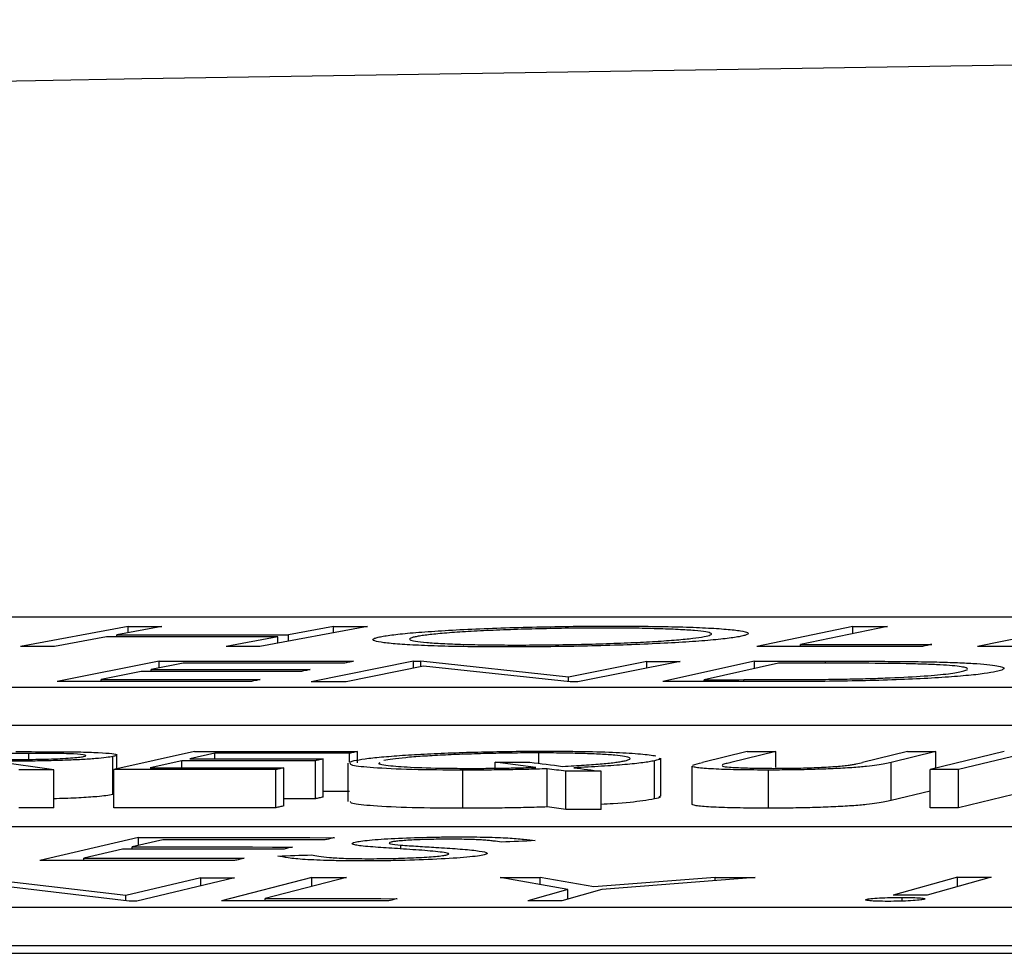
# Model space of a CAD drawing. Units: inches. Extents: x -8351 to 90785, y -16388 to 6019.
# Drawn here: x 57668 to 57669, y -934 to -934 of the extents above; entities that cross this region are included whole.
import ezdxf

# ---------------------------------------------------------------- set-up
doc = ezdxf.new("R2010")
doc.units = ezdxf.units.IN
doc.header["$MEASUREMENT"] = 0

# ---------------------------------------------------------------- blocks, each defined once
blk = doc.blocks.new('lidd')
at = {"linetype": 'Continuous', "lineweight": 25}
for p, q in [((-0.90341, 1.94835), (-6.28739, 1.94835)), ((-3.66376, 1.94343), (-3.72025, 1.93302)), ((-3.64592, 1.94343), (-3.66964, 1.93908)), ((-3.66376, 1.94016), (-3.66376, 1.94343)), ((-3.53794, 1.94339), (-3.59443, 1.93298)), ((-3.55577, 1.9434), (-3.57949, 1.93906)), ((-3.55577, 1.94012), (-3.55577, 1.9434)), ((-3.28283, 1.94345), (-3.33328, 1.93302)), ((-3.26476, 1.94345), (-3.31034, 1.93404)), ((-3.28283, 1.93974), (-3.28283, 1.94345)), ((-3.16584, 1.94346), (-3.21739, 1.933)), ((-3.67516, 1.93806), (-3.70241, 1.93302)), ((-3.66964, 1.93806), (-3.66964, 1.93908)), ((-3.58501, 1.93804), (-3.61226, 1.93299)), ((-3.58501, 1.93473), (-3.58501, 1.93804)), ((-3.57949, 1.93575), (-3.57949, 1.93906)), ((-3.31034, 1.93302), (-3.31034, 1.93404)), ((-3.64737, 1.92515), (-3.70101, 1.91447)), ((-3.64737, 1.92163), (-3.64737, 1.92515)), ((-3.51383, 1.92516), (-3.56757, 1.91446)), ((-3.51383, 1.92516), (-3.50995, 1.92516)), ((-3.51383, 1.9215), (-3.51383, 1.92516)), ((-3.43237, 1.91691), (-3.50995, 1.92516)), ((-3.50995, 1.92227), (-3.50995, 1.92516)), ((-3.39123, 1.92509), (-3.43237, 1.91691)), ((-3.37366, 1.92508), (-3.42739, 1.91437)), ((-3.39123, 1.92159), (-3.39123, 1.92509)), ((-3.33452, 1.92518), (-3.38283, 1.91447)), ((-3.33452, 1.92138), (-3.33452, 1.92518)), ((-3.29718, 1.92415), (-3.29718, 1.9252)), ((-3.65686, 1.91974), (-3.67789, 1.91554)), ((-3.63484, 1.92411), (-3.6516, 1.92078)), ((-3.6516, 1.91974), (-3.6516, 1.92078)), ((-3.5085, 1.92256), (-3.54912, 1.91445)), ((-3.43139, 1.91437), (-3.5085, 1.92256)), ((-3.32196, 1.92416), (-3.361, 1.9155)), ((-3.67789, 1.91448), (-3.67789, 1.91554)), ((-3.43237, 1.91448), (-3.43237, 1.91691)), ((-3.42739, 1.91437), (-3.43139, 1.91437)), ((-3.361, 1.91449), (-3.361, 1.9155)), ((-3.34016, 1.9145), (-3.34016, 1.91552)), ((-6.62702, 1.91156), (-0.95441, 1.91156)), ((-6.62702, 1.89153), (-0.95441, 1.89153)), ((-3.71584, 1.87363), (-3.71584, 1.87677)), ((-3.67168, 1.85511), (-3.67168, 1.87514)), ((-3.62891, 1.87776), (-3.67126, 1.86827)), ((-3.66963, 1.86864), (-3.66963, 1.87594)), ((-3.63551, 1.87295), (-3.65214, 1.86921)), ((-3.63551, 1.86922), (-3.63551, 1.87295)), ((-3.61811, 1.87684), (-3.63135, 1.87388)), ((-3.61811, 1.87388), (-3.61811, 1.87684)), ((-3.56534, 1.85291), (-3.56534, 1.87294)), ((-3.56118, 1.85384), (-3.56118, 1.87387)), ((-3.54731, 1.87224), (-3.54731, 1.87683)), ((-3.54731, 1.87224), (-3.54491, 1.87298)), ((-3.54315, 1.8718), (-3.54315, 1.87776)), ((-3.44788, 1.87155), (-3.44788, 1.87703)), ((-3.38374, 1.85431), (-3.38374, 1.87434)), ((-3.3384, 1.87771), (-3.3619, 1.87202)), ((-3.32344, 1.87771), (-3.34694, 1.87203)), ((-3.32344, 1.8694), (-3.32344, 1.87771)), ((-3.25426, 1.8777), (-3.27777, 1.87202)), ((-3.2393, 1.8777), (-3.26281, 1.87201)), ((-3.2033, 1.8777), (-3.24227, 1.86826)), ((-3.2393, 1.86898), (-3.2393, 1.8777)), ((-3.18837, 1.87769), (-3.22734, 1.86825)), ((-3.70279, 1.86819), (-3.73503, 1.87265)), ((-3.70279, 1.84815), (-3.70279, 1.86819)), ((-3.67126, 1.84823), (-3.67126, 1.86827)), ((-3.58612, 1.84823), (-3.58612, 1.86827)), ((-3.58196, 1.84917), (-3.58196, 1.86921)), ((-3.5482, 1.87161), (-3.5482, 1.85157)), ((-3.48791, 1.84795), (-3.48791, 1.86798)), ((-3.44941, 1.86944), (-3.47079, 1.87215)), ((-3.47079, 1.86899), (-3.47079, 1.87215)), ((-3.44344, 1.84863), (-3.44344, 1.86867)), ((-3.38716, 1.85287), (-3.38716, 1.87291)), ((-3.36742, 1.87015), (-3.36742, 1.85011)), ((-3.36738, 1.87003), (-3.36727, 1.87015)), ((-3.36738, 1.84999), (-3.36738, 1.87003)), ((-3.32725, 1.84799), (-3.32725, 1.86803)), ((-3.26281, 1.85197), (-3.26281, 1.87201)), ((-3.24227, 1.84822), (-3.24227, 1.86826)), ((-3.22734, 1.84821), (-3.22734, 1.86825)), ((-3.43364, 1.84739), (-3.43364, 1.86742)), ((-3.41523, 1.84737), (-3.41523, 1.8674)), ((-3.24227, 1.85694), (-3.26281, 1.85197)), ((-3.19269, 1.85661), (-3.22734, 1.84821)), ((-2.13905, 1.83827), (-7.56615, 1.83827)), ((-3.65821, 1.83263), (-3.71004, 1.82059)), ((-3.65821, 1.82847), (-3.65821, 1.83263)), ((-3.66666, 1.82651), (-3.68699, 1.82177)), ((-3.64539, 1.83144), (-3.66159, 1.82769)), ((-3.66159, 1.8265), (-3.66159, 1.82769)), ((-3.52041, 1.82662), (-3.52041, 1.82862)), ((-3.68699, 1.82057), (-3.68699, 1.82177)), ((-3.66484, 1.80206), (-3.74506, 1.8116)), ((-3.62556, 1.81147), (-3.66484, 1.80206)), ((-3.60787, 1.81145), (-3.6592, 1.79913)), ((-3.62556, 1.80722), (-3.62556, 1.81147)), ((-3.56711, 1.81162), (-3.61457, 1.7993)), ((-3.54889, 1.81161), (-3.59177, 1.80049)), ((-3.56711, 1.8069), (-3.56711, 1.81162)), ((-3.43264, 1.80524), (-3.46828, 1.81162)), ((-3.41904, 1.8066), (-3.44728, 1.81164)), ((-3.44728, 1.80787), (-3.44728, 1.81164)), ((-3.35518, 1.81166), (-3.41904, 1.8066)), ((-3.33418, 1.81166), (-3.41472, 1.80525)), ((-3.35518, 1.81), (-3.35518, 1.81166)), ((-3.22799, 1.81184), (-3.26172, 1.80237)), ((-3.21018, 1.81183), (-3.24391, 1.80236)), ((-3.22799, 1.80684), (-3.22799, 1.81184)), ((-3.66322, 1.79914), (-3.74297, 1.8086)), ((-3.66484, 1.79933), (-3.66484, 1.80206)), ((-3.59177, 1.79929), (-3.59177, 1.80049)), ((-3.43264, 1.80524), (-3.4537, 1.79934)), ((-3.41472, 1.80525), (-3.43578, 1.79934)), ((-3.43264, 1.80022), (-3.43264, 1.80524)), ((-3.25705, 1.79917), (-3.25705, 1.80113)), ((-7.92017, 1.79598), (-2.24073, 1.79598)), ((-3.6592, 1.79913), (-3.66322, 1.79914)), ((-7.92017, 1.77594), (-2.24073, 1.77594)), ((-14.64454, 1.77177), (-1.63772, 1.77177))]:
    blk.add_line(p, q, dxfattribs=at)
at = {"linetype": 'Continuous', "lineweight": 25, "flags": 128}
for points in [[(-3.66376, 1.94343), (-3.66153, 1.94343), (-3.6593, 1.94343), (-3.65707, 1.94343), (-3.65484, 1.94343), (-3.65261, 1.94343), (-3.65038, 1.94343), (-3.64815, 1.94343), (-3.64592, 1.94343)], [(-3.55577, 1.9434), (-3.55354, 1.9434), (-3.55131, 1.9434), (-3.54909, 1.9434), (-3.54686, 1.9434), (-3.54463, 1.9434), (-3.5424, 1.9434), (-3.54017, 1.94339), (-3.53794, 1.94339)], [(-3.28283, 1.94345), (-3.28057, 1.94345), (-3.27831, 1.94345), (-3.27605, 1.94345), (-3.2738, 1.94345), (-3.27154, 1.94345), (-3.26928, 1.94345), (-3.26702, 1.94345), (-3.26476, 1.94345)], [(-3.58501, 1.93804), (-3.59628, 1.93804), (-3.60755, 1.93805), (-3.61882, 1.93805), (-3.63009, 1.93806), (-3.64136, 1.93806), (-3.65263, 1.93806), (-3.66389, 1.93806), (-3.67516, 1.93806)], [(-3.66964, 1.93908), (-3.65837, 1.93908), (-3.6471, 1.93908), (-3.63583, 1.93908), (-3.62456, 1.93907), (-3.61329, 1.93907), (-3.60203, 1.93907), (-3.59076, 1.93906), (-3.57949, 1.93906)], [(-3.70241, 1.93302), (-3.70464, 1.93302), (-3.70687, 1.93302), (-3.7091, 1.93302), (-3.71133, 1.93302), (-3.71356, 1.93302), (-3.71579, 1.93302), (-3.71802, 1.93302), (-3.72025, 1.93302)], [(-3.59443, 1.93298), (-3.59666, 1.93299), (-3.59889, 1.93299), (-3.60112, 1.93299), (-3.60335, 1.93299), (-3.60558, 1.93299), (-3.60781, 1.93299), (-3.61004, 1.93299), (-3.61226, 1.93299)], [(-3.2463, 1.93301), (-3.25717, 1.93302), (-3.26805, 1.93302), (-3.27892, 1.93302), (-3.28979, 1.93302), (-3.30066, 1.93302), (-3.31154, 1.93302), (-3.32241, 1.93302), (-3.33328, 1.93302)], [(-3.31034, 1.93404), (-3.30172, 1.93404), (-3.29311, 1.93404), (-3.28449, 1.93404), (-3.27588, 1.93404), (-3.26727, 1.93404), (-3.25865, 1.93403), (-3.25004, 1.93403), (-3.24142, 1.93403)], [(-3.24142, 1.93403), (-3.24203, 1.9339), (-3.24264, 1.93378), (-3.24325, 1.93365), (-3.24386, 1.93352), (-3.24447, 1.9334), (-3.24508, 1.93327), (-3.24569, 1.93314), (-3.2463, 1.93301)], [(-3.11516, 1.9329), (-3.12794, 1.93292), (-3.14072, 1.93293), (-3.1535, 1.93295), (-3.16627, 1.93296), (-3.17905, 1.93297), (-3.19183, 1.93298), (-3.20461, 1.93299), (-3.21739, 1.933)], [(-3.64737, 1.92515), (-3.63461, 1.92516), (-3.62184, 1.92516), (-3.60908, 1.92517), (-3.59631, 1.92517), (-3.58354, 1.92517), (-3.57078, 1.92517), (-3.55801, 1.92517), (-3.54524, 1.92517)], [(-3.54524, 1.92517), (-3.54591, 1.92504), (-3.54657, 1.92491), (-3.54723, 1.92478), (-3.5479, 1.92465), (-3.54856, 1.92452), (-3.54922, 1.92439), (-3.54989, 1.92425), (-3.55055, 1.92412)], [(-3.39123, 1.92509), (-3.38904, 1.92509), (-3.38684, 1.92509), (-3.38464, 1.92509), (-3.38245, 1.92508), (-3.38025, 1.92508), (-3.37805, 1.92508), (-3.37585, 1.92508), (-3.37366, 1.92508)], [(-3.33452, 1.92518), (-3.32985, 1.92518), (-3.32518, 1.92519), (-3.32052, 1.92519), (-3.31585, 1.92519), (-3.31118, 1.92519), (-3.30652, 1.9252), (-3.30185, 1.9252), (-3.29718, 1.9252)], [(-3.57331, 1.91975), (-3.58376, 1.91975), (-3.5942, 1.91975), (-3.60464, 1.91975), (-3.61508, 1.91975), (-3.62553, 1.91975), (-3.63597, 1.91975), (-3.64641, 1.91974), (-3.65686, 1.91974)], [(-3.6516, 1.92078), (-3.64116, 1.92079), (-3.63071, 1.92079), (-3.62027, 1.92079), (-3.60983, 1.92079), (-3.59939, 1.92079), (-3.58894, 1.9208), (-3.5785, 1.92079), (-3.56806, 1.92079)], [(-3.55055, 1.92412), (-3.56109, 1.92412), (-3.57162, 1.92412), (-3.58216, 1.92412), (-3.5927, 1.92412), (-3.60323, 1.92412), (-3.61377, 1.92412), (-3.62431, 1.92412), (-3.63484, 1.92411)], [(-3.56806, 1.92079), (-3.56871, 1.92066), (-3.56937, 1.92053), (-3.57003, 1.9204), (-3.57069, 1.92027), (-3.57134, 1.92014), (-3.572, 1.92001), (-3.57266, 1.91988), (-3.57331, 1.91975)], [(-3.30921, 1.92416), (-3.31081, 1.92416), (-3.3124, 1.92416), (-3.31399, 1.92416), (-3.31559, 1.92416), (-3.31718, 1.92416), (-3.31877, 1.92416), (-3.32036, 1.92416), (-3.32196, 1.92416)], [(-3.59963, 1.91449), (-3.6123, 1.91449), (-3.62497, 1.91449), (-3.63764, 1.91449), (-3.65032, 1.91448), (-3.66299, 1.91448), (-3.67566, 1.91448), (-3.68834, 1.91447), (-3.70101, 1.91447)], [(-3.67789, 1.91554), (-3.66745, 1.91554), (-3.657, 1.91554), (-3.64656, 1.91555), (-3.63612, 1.91555), (-3.62568, 1.91555), (-3.61523, 1.91555), (-3.60479, 1.91555), (-3.59435, 1.91555)], [(-3.59435, 1.91555), (-3.59501, 1.91542), (-3.59567, 1.91528), (-3.59633, 1.91515), (-3.59699, 1.91502), (-3.59765, 1.91488), (-3.59831, 1.91475), (-3.59897, 1.91462), (-3.59963, 1.91449)], [(-3.54912, 1.91445), (-3.55143, 1.91445), (-3.55373, 1.91445), (-3.55604, 1.91445), (-3.55835, 1.91445), (-3.56065, 1.91445), (-3.56296, 1.91445), (-3.56526, 1.91445), (-3.56757, 1.91446)], [(-3.32554, 1.9145), (-3.3327, 1.9145), (-3.33986, 1.9145), (-3.34702, 1.9145), (-3.35418, 1.91449), (-3.36135, 1.91449), (-3.36851, 1.91448), (-3.37567, 1.91448), (-3.38283, 1.91447)], [(-3.361, 1.9155), (-3.3584, 1.91551), (-3.35579, 1.91551), (-3.35319, 1.91551), (-3.35058, 1.91551), (-3.34798, 1.91551), (-3.34537, 1.91551), (-3.34277, 1.91551), (-3.34016, 1.91552)], [(-3.71584, 1.87677), (-3.71911, 1.87677), (-3.72237, 1.87677), (-3.72563, 1.87678), (-3.72889, 1.87678), (-3.73216, 1.87678), (-3.73542, 1.87678), (-3.73868, 1.87678), (-3.74195, 1.87679)], [(-3.56534, 1.87294), (-3.57411, 1.87295), (-3.58288, 1.87295), (-3.59166, 1.87295), (-3.60043, 1.87295), (-3.6092, 1.87295), (-3.61797, 1.87295), (-3.62674, 1.87295), (-3.63551, 1.87295)], [(-3.63135, 1.87388), (-3.62258, 1.87388), (-3.61381, 1.87388), (-3.60504, 1.87388), (-3.59626, 1.87388), (-3.58749, 1.87388), (-3.57872, 1.87388), (-3.56995, 1.87387), (-3.56118, 1.87387)], [(-3.62891, 1.87776), (-3.61819, 1.87776), (-3.60747, 1.87777), (-3.59675, 1.87777), (-3.58603, 1.87777), (-3.57531, 1.87777), (-3.56459, 1.87777), (-3.55387, 1.87777), (-3.54315, 1.87776)], [(-3.54731, 1.87683), (-3.55616, 1.87683), (-3.56501, 1.87684), (-3.57386, 1.87684), (-3.58271, 1.87684), (-3.59156, 1.87684), (-3.60041, 1.87684), (-3.60926, 1.87684), (-3.61811, 1.87684)], [(-3.56118, 1.87387), (-3.5617, 1.87376), (-3.56222, 1.87364), (-3.56274, 1.87352), (-3.56326, 1.87341), (-3.56378, 1.87329), (-3.5643, 1.87318), (-3.56482, 1.87306), (-3.56534, 1.87294)], [(-3.54315, 1.87776), (-3.54367, 1.87765), (-3.54419, 1.87753), (-3.54471, 1.87741), (-3.54523, 1.8773), (-3.54575, 1.87718), (-3.54627, 1.87707), (-3.54679, 1.87695), (-3.54731, 1.87683)], [(-3.3384, 1.87771), (-3.33653, 1.87771), (-3.33466, 1.87771), (-3.33279, 1.87771), (-3.33092, 1.87771), (-3.32905, 1.87771), (-3.32718, 1.87771), (-3.32531, 1.87771), (-3.32344, 1.87771)], [(-3.25426, 1.8777), (-3.25239, 1.8777), (-3.25052, 1.8777), (-3.24865, 1.8777), (-3.24678, 1.8777), (-3.24491, 1.8777), (-3.24304, 1.8777), (-3.24117, 1.8777), (-3.2393, 1.8777)], [(-3.70279, 1.86819), (-3.70508, 1.86819), (-3.70738, 1.86819), (-3.70967, 1.8682), (-3.71196, 1.8682), (-3.71425, 1.8682), (-3.71655, 1.8682), (-3.71884, 1.8682), (-3.72113, 1.86821)], [(-3.58612, 1.86827), (-3.59677, 1.86827), (-3.60741, 1.86827), (-3.61805, 1.86828), (-3.62869, 1.86828), (-3.63933, 1.86828), (-3.64998, 1.86827), (-3.66062, 1.86827), (-3.67126, 1.86827)], [(-3.65214, 1.86921), (-3.64336, 1.86922), (-3.63459, 1.86922), (-3.62582, 1.86922), (-3.61705, 1.86922), (-3.60828, 1.86921), (-3.5995, 1.86921), (-3.59073, 1.86921), (-3.58196, 1.86921)], [(-3.58196, 1.86921), (-3.58248, 1.86909), (-3.583, 1.86898), (-3.58352, 1.86886), (-3.58404, 1.86874), (-3.58456, 1.86862), (-3.58508, 1.86851), (-3.5856, 1.86839), (-3.58612, 1.86827)], [(-3.47079, 1.87215), (-3.46851, 1.87215), (-3.46624, 1.87215), (-3.46396, 1.87215), (-3.46168, 1.87215), (-3.45941, 1.87215), (-3.45713, 1.87215), (-3.45485, 1.87214), (-3.45258, 1.87214)], [(-3.45258, 1.87214), (-3.45043, 1.87187), (-3.44828, 1.8716), (-3.44613, 1.87133), (-3.44398, 1.87106), (-3.44184, 1.87079), (-3.43969, 1.87052), (-3.43754, 1.87024), (-3.43539, 1.86997)], [(-3.43364, 1.86742), (-3.43486, 1.86758), (-3.43609, 1.86774), (-3.43731, 1.86789), (-3.43854, 1.86805), (-3.43976, 1.8682), (-3.44099, 1.86836), (-3.44221, 1.86852), (-3.44344, 1.86867)], [(-3.42948, 1.86922), (-3.4277, 1.86899), (-3.42592, 1.86877), (-3.42414, 1.86854), (-3.42235, 1.86831), (-3.42057, 1.86808), (-3.41879, 1.86786), (-3.41701, 1.86763), (-3.41523, 1.8674)], [(-3.22734, 1.86825), (-3.2292, 1.86825), (-3.23107, 1.86825), (-3.23294, 1.86825), (-3.2348, 1.86826), (-3.23667, 1.86826), (-3.23854, 1.86826), (-3.2404, 1.86826), (-3.24227, 1.86826)], [(-3.41523, 1.8674), (-3.41753, 1.86741), (-3.41984, 1.86741), (-3.42214, 1.86741), (-3.42444, 1.86741), (-3.42674, 1.86742), (-3.42904, 1.86742), (-3.43134, 1.86742), (-3.43364, 1.86742)], [(-3.56534, 1.85291), (-3.57411, 1.85291), (-3.58196, 1.85291)], [(-3.56118, 1.85384), (-3.5617, 1.85372), (-3.56222, 1.8536), (-3.56274, 1.85349), (-3.56326, 1.85337), (-3.56378, 1.85326), (-3.5643, 1.85314), (-3.56482, 1.85302), (-3.56534, 1.85291)], [(-3.54731, 1.8568), (-3.55616, 1.8568), (-3.56118, 1.8568)], [(-3.70279, 1.84815), (-3.70508, 1.84815), (-3.70738, 1.84816), (-3.70967, 1.84816), (-3.71196, 1.84816), (-3.71425, 1.84816), (-3.71655, 1.84816), (-3.71884, 1.84817), (-3.72113, 1.84817)], [(-3.58612, 1.84823), (-3.59677, 1.84824), (-3.60741, 1.84824), (-3.61805, 1.84824), (-3.62869, 1.84824), (-3.63933, 1.84824), (-3.64998, 1.84824), (-3.66062, 1.84824), (-3.67126, 1.84823)], [(-3.58196, 1.84917), (-3.58248, 1.84906), (-3.583, 1.84894), (-3.58352, 1.84882), (-3.58404, 1.8487), (-3.58456, 1.84859), (-3.58508, 1.84847), (-3.5856, 1.84835), (-3.58612, 1.84823)], [(-3.43364, 1.84739), (-3.43486, 1.84754), (-3.43609, 1.8477), (-3.43731, 1.84785), (-3.43854, 1.84801), (-3.43976, 1.84817), (-3.44099, 1.84832), (-3.44221, 1.84848), (-3.44344, 1.84863)], [(-3.41523, 1.84737), (-3.41753, 1.84737), (-3.41984, 1.84737), (-3.42214, 1.84737), (-3.42444, 1.84738), (-3.42674, 1.84738), (-3.42904, 1.84738), (-3.43134, 1.84738), (-3.43364, 1.84739)], [(-3.22734, 1.84821), (-3.2292, 1.84821), (-3.23107, 1.84822), (-3.23294, 1.84822), (-3.2348, 1.84822), (-3.23667, 1.84822), (-3.23854, 1.84822), (-3.2404, 1.84822), (-3.24227, 1.84822)], [(-3.65821, 1.83263), (-3.64534, 1.83262), (-3.63248, 1.83261), (-3.61961, 1.83259), (-3.60675, 1.83258), (-3.59388, 1.83256), (-3.58102, 1.83254), (-3.56815, 1.83253), (-3.55528, 1.83251)], [(-3.55528, 1.83251), (-3.55593, 1.83236), (-3.55657, 1.83221), (-3.55721, 1.83207), (-3.55785, 1.83192), (-3.55849, 1.83177), (-3.55913, 1.83162), (-3.55977, 1.83148), (-3.56041, 1.83133)], [(-3.58243, 1.8264), (-3.59296, 1.82641), (-3.60349, 1.82643), (-3.61401, 1.82644), (-3.62454, 1.82646), (-3.63507, 1.82647), (-3.6456, 1.82648), (-3.65613, 1.82649), (-3.66666, 1.82651)], [(-3.66159, 1.82769), (-3.65106, 1.82767), (-3.64053, 1.82766), (-3.63, 1.82765), (-3.61947, 1.82764), (-3.60894, 1.82762), (-3.59841, 1.82761), (-3.58789, 1.82759), (-3.57736, 1.82758)], [(-3.56041, 1.83133), (-3.57103, 1.83134), (-3.58166, 1.83136), (-3.59228, 1.83137), (-3.6029, 1.83139), (-3.61352, 1.8314), (-3.62414, 1.83141), (-3.63476, 1.83142), (-3.64539, 1.83144)], [(-3.57736, 1.82758), (-3.57799, 1.82743), (-3.57862, 1.82728), (-3.57926, 1.82714), (-3.57989, 1.82699), (-3.58053, 1.82684), (-3.58116, 1.82669), (-3.58179, 1.82655), (-3.58243, 1.8264)], [(-3.44978, 1.83094), (-3.452, 1.83085), (-3.45421, 1.83076), (-3.45643, 1.83067), (-3.45864, 1.83058), (-3.46086, 1.83048), (-3.46308, 1.83039), (-3.46529, 1.8303), (-3.46751, 1.83021)], [(-3.68699, 1.82177), (-3.67647, 1.82176), (-3.66594, 1.82175), (-3.65541, 1.82174), (-3.64488, 1.82172), (-3.63435, 1.82171), (-3.62382, 1.8217), (-3.61329, 1.82168), (-3.60277, 1.82167)], [(-3.60277, 1.82167), (-3.6034, 1.82152), (-3.60404, 1.82137), (-3.60468, 1.82122), (-3.60531, 1.82107), (-3.60595, 1.82092), (-3.60659, 1.82077), (-3.60722, 1.82062), (-3.60786, 1.82047)], [(-3.58508, 1.82287), (-3.58285, 1.82294), (-3.58063, 1.82302), (-3.5784, 1.8231), (-3.57618, 1.82317), (-3.57395, 1.82325), (-3.57173, 1.82333), (-3.5695, 1.8234), (-3.56728, 1.82348)], [(-3.60786, 1.82047), (-3.62063, 1.82049), (-3.63341, 1.82051), (-3.64618, 1.82052), (-3.65895, 1.82054), (-3.67172, 1.82055), (-3.6845, 1.82057), (-3.69727, 1.82058), (-3.71004, 1.82059)], [(-3.62556, 1.81147), (-3.62335, 1.81147), (-3.62113, 1.81147), (-3.61892, 1.81146), (-3.61671, 1.81146), (-3.6145, 1.81146), (-3.61229, 1.81145), (-3.61008, 1.81145), (-3.60787, 1.81145)], [(-3.56711, 1.81162), (-3.56484, 1.81162), (-3.56256, 1.81162), (-3.56028, 1.81162), (-3.558, 1.81162), (-3.55573, 1.81162), (-3.55345, 1.81161), (-3.55117, 1.81161), (-3.54889, 1.81161)], [(-3.46828, 1.81162), (-3.46566, 1.81163), (-3.46303, 1.81163), (-3.46041, 1.81163), (-3.45778, 1.81163), (-3.45516, 1.81163), (-3.45253, 1.81163), (-3.44991, 1.81163), (-3.44728, 1.81164)], [(-3.35518, 1.81166), (-3.35256, 1.81166), (-3.34993, 1.81166), (-3.34731, 1.81166), (-3.34468, 1.81166), (-3.34206, 1.81166), (-3.33943, 1.81166), (-3.33681, 1.81166), (-3.33418, 1.81166)], [(-3.22799, 1.81184), (-3.22577, 1.81184), (-3.22354, 1.81184), (-3.22131, 1.81184), (-3.21909, 1.81184), (-3.21686, 1.81184), (-3.21463, 1.81184), (-3.21241, 1.81184), (-3.21018, 1.81183)], [(-3.59177, 1.80049), (-3.58309, 1.80049), (-3.57441, 1.80049), (-3.56573, 1.80048), (-3.55705, 1.80048), (-3.54837, 1.80048), (-3.53969, 1.80047), (-3.53101, 1.80047), (-3.52234, 1.80046)], [(-3.24391, 1.80236), (-3.24614, 1.80236), (-3.24836, 1.80237), (-3.25059, 1.80237), (-3.25282, 1.80237), (-3.25504, 1.80237), (-3.25727, 1.80237), (-3.2595, 1.80237), (-3.26172, 1.80237)], [(-3.52692, 1.79927), (-3.53787, 1.79927), (-3.54883, 1.79928), (-3.55979, 1.79928), (-3.57075, 1.79929), (-3.5817, 1.79929), (-3.59266, 1.79929), (-3.60362, 1.7993), (-3.61457, 1.7993)], [(-3.52234, 1.80046), (-3.52291, 1.80031), (-3.52348, 1.80016), (-3.52405, 1.80001), (-3.52463, 1.79986), (-3.5252, 1.79971), (-3.52577, 1.79956), (-3.52634, 1.79942), (-3.52692, 1.79927)], [(-3.43578, 1.79934), (-3.43802, 1.79934), (-3.44026, 1.79934), (-3.4425, 1.79934), (-3.44474, 1.79934), (-3.44698, 1.79934), (-3.44922, 1.79934), (-3.45146, 1.79934), (-3.4537, 1.79934)]]:
    blk.add_lwpolyline(points, dxfattribs=at)
at = {"linetype": 'Continuous', "lineweight": 25}
blk.add_arc((0.0479, -218.06503), 220.32723, 89.3337494, 93.0585543, dxfattribs=at)
for points, knots in [([(-3.5304, 1.9382), (-3.5294, 1.93838), (-3.52838, 1.93856), (-3.52592, 1.93892), (-3.52456, 1.93909), (-3.52012, 1.93962), (-3.51653, 1.93996), (-3.50842, 1.94063), (-3.50392, 1.94094), (-3.49416, 1.94154), (-3.48877, 1.94182), (-3.47752, 1.94233), (-3.47163, 1.94256), (-3.45937, 1.94295), (-3.45297, 1.94312), (-3.44024, 1.94339), (-3.43385, 1.94349), (-3.4242, 1.94359), (-3.421, 1.94361), (-3.41469, 1.94364), (-3.41158, 1.94364), (-3.40848, 1.94364)], [0, 0, 0, 0, 0.0625, 0.0625, 0.125, 0.125, 0.25, 0.25, 0.375, 0.375, 0.5, 0.5, 0.625, 0.625, 0.75, 0.75, 0.875, 0.875, 0.9375, 0.9375, 1, 1, 1, 1]), ([(-3.41303, 1.94263), (-3.41554, 1.94263), (-3.41806, 1.94263), (-3.42313, 1.9426), (-3.42569, 1.94258), (-3.43341, 1.9425), (-3.43868, 1.94241), (-3.44906, 1.94219), (-3.45414, 1.94205), (-3.46412, 1.94174), (-3.46904, 1.94155), (-3.47816, 1.94114), (-3.48246, 1.94092), (-3.49047, 1.94043), (-3.49417, 1.94017), (-3.50067, 1.93964), (-3.50353, 1.93936), (-3.50715, 1.93892), (-3.50826, 1.93878), (-3.51025, 1.93849), (-3.51108, 1.93834), (-3.51189, 1.93819)], [0, 0, 0, 0, 0.0625, 0.0625, 0.125, 0.125, 0.25, 0.25, 0.375, 0.375, 0.5, 0.5, 0.625, 0.625, 0.75, 0.75, 0.875, 0.875, 0.9375, 0.9375, 1, 1, 1, 1]), ([(-3.36111, 1.93811), (-3.35962, 1.9384), (-3.35841, 1.93869), (-3.35716, 1.93927), (-3.35701, 1.93955), (-3.35783, 1.94009), (-3.35879, 1.94035), (-3.36165, 1.94084), (-3.36364, 1.94107), (-3.36853, 1.94149), (-3.37145, 1.94167), (-3.37807, 1.942), (-3.38174, 1.94214), (-3.38968, 1.94237), (-3.39397, 1.94247), (-3.40088, 1.94256), (-3.40323, 1.94259), (-3.40805, 1.94262), (-3.41053, 1.94262), (-3.41303, 1.94263)], [0, 0, 0, 0, 0.125, 0.125, 0.25, 0.25, 0.375, 0.375, 0.5, 0.5, 0.625, 0.625, 0.75, 0.75, 0.875, 0.875, 0.9375, 0.9375, 1, 1, 1, 1]), ([(-3.40848, 1.94364), (-3.40539, 1.94364), (-3.4023, 1.94363), (-3.39627, 1.9436), (-3.39334, 1.94357), (-3.38472, 1.94347), (-3.37918, 1.94337), (-3.36896, 1.9431), (-3.36437, 1.94293), (-3.35622, 1.94252), (-3.3526, 1.94228), (-3.34641, 1.94177), (-3.34387, 1.94149), (-3.34004, 1.94089), (-3.33874, 1.94056), (-3.33763, 1.93989), (-3.33781, 1.93954), (-3.33895, 1.939), (-3.33948, 1.93882), (-3.34092, 1.93845), (-3.34182, 1.93827), (-3.34271, 1.93809)], [0, 0, 0, 0, 0.0625, 0.0625, 0.125, 0.125, 0.25, 0.25, 0.375, 0.375, 0.5, 0.5, 0.625, 0.625, 0.75, 0.75, 0.875, 0.875, 0.9375, 0.9375, 1, 1, 1, 1]), ([(-3.46528, 1.93269), (-3.46833, 1.9327), (-3.47138, 1.9327), (-3.47733, 1.93274), (-3.48023, 1.93276), (-3.48873, 1.93286), (-3.49416, 1.93297), (-3.50418, 1.93325), (-3.50869, 1.93342), (-3.51672, 1.93382), (-3.5203, 1.93405), (-3.52637, 1.93457), (-3.52889, 1.93484), (-3.53276, 1.93544), (-3.53409, 1.93576), (-3.5353, 1.93642), (-3.5352, 1.93677), (-3.53412, 1.9373), (-3.53358, 1.93748), (-3.53216, 1.93784), (-3.53128, 1.93802), (-3.5304, 1.9382)], [0, 0, 0, 0, 0.0625, 0.0625, 0.125, 0.125, 0.25, 0.25, 0.375, 0.375, 0.5, 0.5, 0.625, 0.625, 0.75, 0.75, 0.875, 0.875, 0.9375, 0.9375, 1, 1, 1, 1]), ([(-3.51189, 1.93819), (-3.51261, 1.93805), (-3.51332, 1.9379), (-3.51447, 1.93762), (-3.51489, 1.93747), (-3.51582, 1.93705), (-3.51599, 1.93677), (-3.51513, 1.93623), (-3.51416, 1.93597), (-3.51121, 1.93549), (-3.5092, 1.93526), (-3.5044, 1.93485), (-3.50163, 1.93466), (-3.49524, 1.93432), (-3.4916, 1.93418), (-3.48372, 1.93395), (-3.47943, 1.93386), (-3.47255, 1.93377), (-3.47019, 1.93375), (-3.46538, 1.93372), (-3.46291, 1.93372), (-3.46045, 1.93371)], [0, 0, 0, 0, 0.0625, 0.0625, 0.125, 0.125, 0.25, 0.25, 0.375, 0.375, 0.5, 0.5, 0.625, 0.625, 0.75, 0.75, 0.875, 0.875, 0.9375, 0.9375, 1, 1, 1, 1]), ([(-3.34271, 1.93809), (-3.34375, 1.93791), (-3.3448, 1.93773), (-3.34719, 1.93737), (-3.34854, 1.93719), (-3.35297, 1.93667), (-3.35653, 1.93632), (-3.36473, 1.93566), (-3.36928, 1.93534), (-3.3793, 1.93476), (-3.38476, 1.93448), (-3.39615, 1.93398), (-3.40207, 1.93375), (-3.41437, 1.93335), (-3.42079, 1.93319), (-3.43353, 1.93292), (-3.43992, 1.93283), (-3.44954, 1.93274), (-3.45275, 1.93272), (-3.45906, 1.93269), (-3.46217, 1.93269), (-3.46528, 1.93269)], [0, 0, 0, 0, 0.0625, 0.0625, 0.125, 0.125, 0.25, 0.25, 0.375, 0.375, 0.5, 0.5, 0.625, 0.625, 0.75, 0.75, 0.875, 0.875, 0.9375, 0.9375, 1, 1, 1, 1]), ([(-3.46045, 1.93371), (-3.4554, 1.93371), (-3.45031, 1.93373), (-3.43998, 1.93383), (-3.43469, 1.93391), (-3.42424, 1.93412), (-3.41913, 1.93425), (-3.40914, 1.93457), (-3.40421, 1.93475), (-3.39496, 1.93516), (-3.39064, 1.93538), (-3.38259, 1.93587), (-3.37885, 1.93613), (-3.37233, 1.93667), (-3.3695, 1.93695), (-3.3646, 1.93753), (-3.36278, 1.93782), (-3.36111, 1.93811)], [0, 0, 0, 0, 0.125, 0.125, 0.25, 0.25, 0.375, 0.375, 0.5, 0.5, 0.625, 0.625, 0.75, 0.75, 0.875, 0.875, 1, 1, 1, 1]), ([(-3.29718, 1.9252), (-3.28731, 1.9252), (-3.27748, 1.9252), (-3.26304, 1.92513), (-3.2583, 1.92509), (-3.25137, 1.92502), (-3.24908, 1.92499), (-3.24459, 1.92493), (-3.24243, 1.92488), (-3.24027, 1.92484)], [0, 0, 0, 0, 0.5, 0.5, 0.75, 0.75, 0.875, 0.875, 1, 1, 1, 1]), ([(-3.24027, 1.92484), (-3.23833, 1.92479), (-3.23639, 1.92474), (-3.23269, 1.92464), (-3.23094, 1.92458), (-3.22583, 1.92438), (-3.22264, 1.92424), (-3.21412, 1.92373), (-3.21002, 1.92332), (-3.20448, 1.9224), (-3.20332, 1.9219), (-3.20356, 1.92111), (-3.20398, 1.92084), (-3.20534, 1.9203), (-3.20641, 1.92003), (-3.20758, 1.91975)], [0, 0, 0, 0, 0.0625, 0.0625, 0.125, 0.125, 0.25, 0.25, 0.5, 0.5, 0.75, 0.75, 0.875, 0.875, 1, 1, 1, 1]), ([(-3.20758, 1.91975), (-3.20935, 1.91939), (-3.2113, 1.91903), (-3.21655, 1.91831), (-3.21971, 1.91796), (-3.22717, 1.91727), (-3.23142, 1.91695), (-3.24083, 1.91634), (-3.24602, 1.91605), (-3.25709, 1.91554), (-3.26307, 1.91532), (-3.27539, 1.91497), (-3.28167, 1.91484), (-3.29442, 1.91465), (-3.30074, 1.9146), (-3.31322, 1.91452), (-3.31938, 1.91451), (-3.32554, 1.9145)], [0, 0, 0, 0, 0.125, 0.125, 0.25, 0.25, 0.375, 0.375, 0.5, 0.5, 0.625, 0.625, 0.75, 0.75, 0.875, 0.875, 1, 1, 1, 1]), ([(-3.25488, 1.92388), (-3.26323, 1.92403), (-3.27225, 1.92409), (-3.29058, 1.92416), (-3.29988, 1.92417), (-3.30921, 1.92416)], [0, 0, 0, 0, 0.5, 0.5, 1, 1, 1, 1]), ([(-3.2872, 1.91581), (-3.28353, 1.91588), (-3.27989, 1.91596), (-3.27276, 1.91615), (-3.26927, 1.91626), (-3.25903, 1.91665), (-3.25288, 1.91697), (-3.242, 1.91768), (-3.23758, 1.91808), (-3.23223, 1.91869), (-3.23067, 1.9189), (-3.22798, 1.91932), (-3.22693, 1.91953), (-3.22594, 1.91974)], [0, 0, 0, 0, 0.125, 0.125, 0.25, 0.25, 0.5, 0.5, 0.75, 0.75, 0.875, 0.875, 1, 1, 1, 1]), ([(-3.22594, 1.91974), (-3.225, 1.91997), (-3.22411, 1.92019), (-3.22295, 1.92064), (-3.22264, 1.92086), (-3.22258, 1.92129), (-3.22278, 1.9215), (-3.22395, 1.92192), (-3.22485, 1.92212), (-3.22844, 1.92268), (-3.23219, 1.92302), (-3.23954, 1.92342), (-3.24232, 1.92353), (-3.2483, 1.92374), (-3.25156, 1.92381), (-3.25488, 1.92388)], [0, 0, 0, 0, 0.125, 0.125, 0.25, 0.25, 0.375, 0.375, 0.5, 0.5, 0.75, 0.75, 0.875, 0.875, 1, 1, 1, 1]), ([(-3.34016, 1.91552), (-3.33147, 1.91552), (-3.32275, 1.91553), (-3.30951, 1.91559), (-3.30509, 1.91561), (-3.29843, 1.91566), (-3.2962, 1.91569), (-3.29172, 1.91574), (-3.28946, 1.91577), (-3.2872, 1.91581)], [0, 0, 0, 0, 0.5, 0.5, 0.75, 0.75, 0.875, 0.875, 1, 1, 1, 1]), ([(-3.67168, 1.87514), (-3.67273, 1.87495), (-3.67382, 1.87476), (-3.67684, 1.87438), (-3.67873, 1.87419), (-3.68311, 1.87384), (-3.68553, 1.87368), (-3.69098, 1.87338), (-3.69395, 1.87325), (-3.70008, 1.87304), (-3.70331, 1.87295), (-3.70972, 1.87281), (-3.71292, 1.87277), (-3.72256, 1.87266), (-3.72883, 1.87265), (-3.73503, 1.87265)], [0, 0, 0, 0, 0.125, 0.125, 0.25, 0.25, 0.375, 0.375, 0.5, 0.5, 0.625, 0.625, 0.75, 0.75, 1, 1, 1, 1]), ([(-3.73193, 1.87355), (-3.72765, 1.87355), (-3.72335, 1.87355), (-3.71454, 1.87362), (-3.71, 1.87368), (-3.70122, 1.87394), (-3.69718, 1.87414), (-3.69234, 1.87449), (-3.69092, 1.87462), (-3.68862, 1.87488), (-3.68781, 1.87502), (-3.68708, 1.87516)], [0, 0, 0, 0, 0.25, 0.25, 0.5, 0.5, 0.75, 0.75, 0.875, 0.875, 1, 1, 1, 1]), ([(-3.72279, 1.8777), (-3.7172, 1.8777), (-3.71161, 1.87769), (-3.70059, 1.87765), (-3.6951, 1.87762), (-3.68996, 1.87755)], [0, 0, 0, 0, 0.5, 0.5, 1, 1, 1, 1]), ([(-3.68708, 1.87516), (-3.6865, 1.87529), (-3.68602, 1.87542), (-3.68586, 1.87568), (-3.68604, 1.87581), (-3.68744, 1.87616), (-3.68941, 1.87636), (-3.69392, 1.87657), (-3.69566, 1.87662), (-3.69942, 1.87668), (-3.70144, 1.8767), (-3.70747, 1.87676), (-3.71164, 1.87677), (-3.71584, 1.87677)], [0, 0, 0, 0, 0.125, 0.125, 0.25, 0.25, 0.5, 0.5, 0.625, 0.625, 0.75, 0.75, 1, 1, 1, 1]), ([(-3.68996, 1.87755), (-3.68802, 1.87751), (-3.6861, 1.87747), (-3.68258, 1.87737), (-3.68093, 1.87731), (-3.67636, 1.87709), (-3.67399, 1.8769), (-3.67061, 1.87647), (-3.66968, 1.87623), (-3.66961, 1.87583), (-3.66978, 1.87569), (-3.67047, 1.87542), (-3.67105, 1.87528), (-3.67168, 1.87514)], [0, 0, 0, 0, 0.125, 0.125, 0.25, 0.25, 0.5, 0.5, 0.75, 0.75, 0.875, 0.875, 1, 1, 1, 1]), ([(-3.54491, 1.87298), (-3.54333, 1.87331), (-3.54152, 1.87364), (-3.53677, 1.87428), (-3.53386, 1.8746), (-3.52725, 1.8752), (-3.52357, 1.87549), (-3.51554, 1.87604), (-3.51109, 1.8763), (-3.50175, 1.87676), (-3.49686, 1.87697), (-3.48664, 1.87733), (-3.48128, 1.87748), (-3.4706, 1.87772), (-3.46523, 1.87781), (-3.45711, 1.8779), (-3.45442, 1.87792), (-3.4491, 1.87795), (-3.44647, 1.87795), (-3.44384, 1.87795)], [0, 0, 0, 0, 0.125, 0.125, 0.25, 0.25, 0.375, 0.375, 0.5, 0.5, 0.625, 0.625, 0.75, 0.75, 0.875, 0.875, 0.9375, 0.9375, 1, 1, 1, 1]), ([(-3.44788, 1.87703), (-3.45212, 1.87703), (-3.45639, 1.87701), (-3.46503, 1.87691), (-3.46944, 1.87683), (-3.47809, 1.87663), (-3.48233, 1.8765), (-3.49057, 1.87621), (-3.49461, 1.87604), (-3.50218, 1.87567), (-3.5057, 1.87546), (-3.51224, 1.87502), (-3.51524, 1.87478), (-3.52048, 1.87429), (-3.52278, 1.87404), (-3.52661, 1.87351), (-3.52807, 1.87324), (-3.52932, 1.87297)], [0, 0, 0, 0, 0.125, 0.125, 0.25, 0.25, 0.375, 0.375, 0.5, 0.5, 0.625, 0.625, 0.75, 0.75, 0.875, 0.875, 1, 1, 1, 1]), ([(-3.40259, 1.87293), (-3.40146, 1.8732), (-3.40058, 1.87346), (-3.39975, 1.87398), (-3.39973, 1.87424), (-3.40066, 1.87473), (-3.40154, 1.87496), (-3.40415, 1.87541), (-3.40588, 1.87562), (-3.41016, 1.87599), (-3.41264, 1.87616), (-3.41831, 1.87646), (-3.42146, 1.87659), (-3.4282, 1.8768), (-3.4318, 1.87688), (-3.43765, 1.87697), (-3.43964, 1.87699), (-3.4437, 1.87702), (-3.44579, 1.87702), (-3.44788, 1.87703)], [0, 0, 0, 0, 0.125, 0.125, 0.25, 0.25, 0.375, 0.375, 0.5, 0.5, 0.625, 0.625, 0.75, 0.75, 0.875, 0.875, 0.9375, 0.9375, 1, 1, 1, 1]), ([(-3.44384, 1.87795), (-3.44043, 1.87794), (-3.43703, 1.87794), (-3.43047, 1.87788), (-3.4273, 1.87784), (-3.41804, 1.87768), (-3.41228, 1.87751), (-3.4024, 1.87708), (-3.39809, 1.87681), (-3.39104, 1.87619), (-3.38823, 1.87586), (-3.38635, 1.87548)], [0, 0, 0, 0, 0.125, 0.125, 0.25, 0.25, 0.5, 0.5, 0.75, 0.75, 1, 1, 1, 1]), ([(-3.43539, 1.86997), (-3.43342, 1.87007), (-3.43145, 1.87017), (-3.42766, 1.87038), (-3.42584, 1.87049), (-3.42058, 1.87083), (-3.41743, 1.87107), (-3.41185, 1.87157), (-3.40943, 1.87184), (-3.40642, 1.87224), (-3.4055, 1.87238), (-3.40392, 1.87266), (-3.40325, 1.87279), (-3.40259, 1.87293)], [0, 0, 0, 0, 0.125, 0.125, 0.25, 0.25, 0.5, 0.5, 0.75, 0.75, 0.875, 0.875, 1, 1, 1, 1]), ([(-3.38488, 1.87434), (-3.38452, 1.87418), (-3.38353, 1.87372), (-3.38575, 1.87323), (-3.38716, 1.87291)], [0, 0, 0, 0, 0.363654, 1, 1, 1, 1]), ([(-3.48791, 1.86798), (-3.49718, 1.86804), (-3.5158, 1.86816), (-3.53512, 1.86913), (-3.54685, 1.8703), (-3.54694, 1.87121), (-3.54698, 1.87161)], [0, 0, 0, 0, 0.279033, 0.560701, 0.810866, 1, 1, 1, 1]), ([(-3.53144, 1.87182), (-3.53163, 1.87173), (-3.53291, 1.87116), (-3.52667, 1.8703), (-3.51424, 1.86937), (-3.49862, 1.86896), (-3.48781, 1.86892), (-3.48441, 1.86891)], [0, 0, 0, 0, 0.051502, 0.335333, 0.592258, 0.871563, 1, 1, 1, 1]), ([(-3.44344, 1.86867), (-3.44708, 1.86856), (-3.45075, 1.86845), (-3.45822, 1.86827), (-3.46197, 1.8682), (-3.46951, 1.86808), (-3.47324, 1.86804), (-3.48063, 1.86799), (-3.48428, 1.86799), (-3.48791, 1.86798)], [0, 0, 0, 0, 0.25, 0.25, 0.5, 0.5, 0.75, 0.75, 1, 1, 1, 1]), ([(-3.48441, 1.86891), (-3.48155, 1.86891), (-3.47867, 1.86892), (-3.47281, 1.86896), (-3.46986, 1.86899), (-3.46393, 1.86908), (-3.46099, 1.86914), (-3.45517, 1.86927), (-3.45229, 1.86935), (-3.44941, 1.86944)], [0, 0, 0, 0, 0.25, 0.25, 0.5, 0.5, 0.75, 0.75, 1, 1, 1, 1]), ([(-3.38716, 1.87291), (-3.38801, 1.87274), (-3.38886, 1.87256), (-3.39087, 1.87221), (-3.39202, 1.87204), (-3.39594, 1.87153), (-3.39905, 1.8712), (-3.4063, 1.87057), (-3.41051, 1.87026), (-3.41955, 1.86971), (-3.42442, 1.86946), (-3.42948, 1.86922)], [0, 0, 0, 0, 0.125, 0.125, 0.25, 0.25, 0.5, 0.5, 0.75, 0.75, 1, 1, 1, 1]), ([(-3.32725, 1.86803), (-3.32984, 1.86803), (-3.3324, 1.86804), (-3.33735, 1.86808), (-3.33976, 1.86811), (-3.34678, 1.86822), (-3.35111, 1.86835), (-3.35849, 1.86869), (-3.3616, 1.86891), (-3.36482, 1.86929), (-3.36569, 1.86943), (-3.3669, 1.86972), (-3.36722, 1.86987), (-3.36738, 1.87003)], [0, 0, 0, 0, 0.125, 0.125, 0.25, 0.25, 0.5, 0.5, 0.75, 0.75, 0.875, 0.875, 1, 1, 1, 1]), ([(-3.35143, 1.87044), (-3.35154, 1.87029), (-3.35179, 1.86996), (-3.34765, 1.86949), (-3.3397, 1.86913), (-3.33129, 1.86895), (-3.3258, 1.86894), (-3.32437, 1.86893)], [0, 0, 0, 0, 0.161639, 0.362474, 0.62469, 0.902393, 1, 1, 1, 1]), ([(-3.34694, 1.87203), (-3.34783, 1.87181), (-3.34866, 1.8716), (-3.34948, 1.87139), (-3.3499, 1.87129), (-3.3503, 1.87118), (-3.35066, 1.87108), (-3.35102, 1.87097), (-3.35138, 1.87086), (-3.35157, 1.87076)], [0, 0, 0, 0, 0.0002634147, 0.0002634147, 0.0002634147, 0.0003952452, 0.0003952452, 0.0003952452, 0.0005273792, 0.0005273792, 0.0005273792, 0.0005273792]), ([(-3.26281, 1.87201), (-3.26382, 1.87178), (-3.26484, 1.87154), (-3.26732, 1.87107), (-3.26868, 1.87083), (-3.27181, 1.87036), (-3.27363, 1.87013), (-3.27787, 1.86968), (-3.28048, 1.86947), (-3.28646, 1.86908), (-3.2897, 1.8689), (-3.29666, 1.86859), (-3.30032, 1.86845), (-3.30787, 1.86823), (-3.31181, 1.86815), (-3.31766, 1.86808), (-3.31959, 1.86806), (-3.32344, 1.86804), (-3.32535, 1.86803), (-3.32725, 1.86803)], [0, 0, 0, 0, 0.125, 0.125, 0.25, 0.25, 0.375, 0.375, 0.5, 0.5, 0.625, 0.625, 0.75, 0.75, 0.875, 0.875, 0.9375, 0.9375, 1, 1, 1, 1]), ([(-3.32437, 1.86893), (-3.3225, 1.86894), (-3.32062, 1.86894), (-3.31684, 1.86898), (-3.31495, 1.86901), (-3.30925, 1.86912), (-3.30543, 1.86923), (-3.29846, 1.86952), (-3.29517, 1.86969), (-3.29103, 1.86999), (-3.28975, 1.8701), (-3.28741, 1.87031), (-3.2864, 1.87042), (-3.28541, 1.87054)], [0, 0, 0, 0, 0.125, 0.125, 0.25, 0.25, 0.5, 0.5, 0.75, 0.75, 0.875, 0.875, 1, 1, 1, 1]), ([(-3.28541, 1.87054), (-3.28444, 1.87066), (-3.28369, 1.87078), (-3.2823, 1.87103), (-3.28166, 1.87115), (-3.27989, 1.87152), (-3.2788, 1.87177), (-3.27777, 1.87202)], [0, 0, 0, 0, 0.25, 0.25, 0.5, 0.5, 1, 1, 1, 1]), ([(-3.67168, 1.85511), (-3.67403, 1.85474), (-3.67801, 1.85412), (-3.68937, 1.8534), (-3.69767, 1.85303), (-3.7023, 1.85295), (-3.70279, 1.85294)], [0, 0, 0, 0, 0.405479, 0.685903, 0.966741, 1, 1, 1, 1]), ([(-3.38716, 1.85287), (-3.38902, 1.85253), (-3.39368, 1.85165), (-3.40362, 1.85063), (-3.41305, 1.85011), (-3.41523, 1.85)], [0, 0, 0, 0, 0.337565, 0.846226, 1, 1, 1, 1]), ([(-3.38488, 1.85431), (-3.38452, 1.85414), (-3.38353, 1.85368), (-3.38575, 1.85319), (-3.38716, 1.85287)], [0, 0, 0, 0, 0.363653, 1, 1, 1, 1]), ([(-3.48791, 1.84795), (-3.49718, 1.848), (-3.5158, 1.84812), (-3.53512, 1.84909), (-3.54685, 1.85026), (-3.54694, 1.85118), (-3.54698, 1.85157)], [0, 0, 0, 0, 0.279033, 0.560701, 0.810866, 1, 1, 1, 1]), ([(-3.44344, 1.84863), (-3.44708, 1.84852), (-3.45075, 1.84841), (-3.45822, 1.84823), (-3.46197, 1.84816), (-3.46951, 1.84805), (-3.47324, 1.84801), (-3.48063, 1.84796), (-3.48428, 1.84795), (-3.48791, 1.84795)], [0, 0, 0, 0, 0.25, 0.25, 0.5, 0.5, 0.75, 0.75, 1, 1, 1, 1]), ([(-3.32725, 1.84799), (-3.32984, 1.848), (-3.3324, 1.848), (-3.33735, 1.84804), (-3.33976, 1.84807), (-3.34678, 1.84819), (-3.35111, 1.84831), (-3.35849, 1.84865), (-3.3616, 1.84887), (-3.36482, 1.84925), (-3.36569, 1.84939), (-3.3669, 1.84968), (-3.36722, 1.84983), (-3.36738, 1.84999)], [0, 0, 0, 0, 0.125, 0.125, 0.25, 0.25, 0.5, 0.5, 0.75, 0.75, 0.875, 0.875, 1, 1, 1, 1]), ([(-3.26281, 1.85197), (-3.26382, 1.85174), (-3.26484, 1.8515), (-3.26732, 1.85103), (-3.26868, 1.85079), (-3.27181, 1.85033), (-3.27363, 1.85009), (-3.27787, 1.84965), (-3.28048, 1.84943), (-3.28646, 1.84904), (-3.2897, 1.84887), (-3.29666, 1.84855), (-3.30032, 1.84841), (-3.30787, 1.8482), (-3.31181, 1.84812), (-3.31766, 1.84804), (-3.31959, 1.84802), (-3.32344, 1.848), (-3.32535, 1.848), (-3.32725, 1.84799)], [0, 0, 0, 0, 0.125, 0.125, 0.25, 0.25, 0.375, 0.375, 0.5, 0.5, 0.625, 0.625, 0.75, 0.75, 0.875, 0.875, 0.9375, 0.9375, 1, 1, 1, 1]), ([(-3.54441, 1.83014), (-3.54355, 1.83033), (-3.54265, 1.83052), (-3.54013, 1.83088), (-3.53859, 1.83106), (-3.535, 1.83141), (-3.53299, 1.83157), (-3.5286, 1.83188), (-3.52614, 1.83203), (-3.51836, 1.83241), (-3.5126, 1.83261), (-3.50386, 1.8328), (-3.50092, 1.83286), (-3.49502, 1.83292), (-3.49213, 1.83293), (-3.48925, 1.83293)], [0, 0, 0, 0, 0.125, 0.125, 0.25, 0.25, 0.375, 0.375, 0.5, 0.5, 0.75, 0.75, 0.875, 0.875, 1, 1, 1, 1]), ([(-3.49463, 1.8317), (-3.49622, 1.83169), (-3.49781, 1.83169), (-3.50101, 1.83166), (-3.50262, 1.83164), (-3.5075, 1.83154), (-3.51069, 1.83143), (-3.51653, 1.83115), (-3.51917, 1.83099), (-3.52227, 1.8307), (-3.52315, 1.8306), (-3.52454, 1.8304), (-3.52505, 1.83029), (-3.52555, 1.83018)], [0, 0, 0, 0, 0.125, 0.125, 0.25, 0.25, 0.5, 0.5, 0.75, 0.75, 0.875, 0.875, 1, 1, 1, 1]), ([(-3.46751, 1.83021), (-3.46886, 1.83039), (-3.4703, 1.83058), (-3.47265, 1.83084), (-3.47353, 1.83092), (-3.47527, 1.83108), (-3.47623, 1.83116), (-3.47938, 1.83138), (-3.48194, 1.8315), (-3.48636, 1.83162), (-3.48794, 1.83165), (-3.4912, 1.83169), (-3.49291, 1.83169), (-3.49463, 1.8317)], [0, 0, 0, 0, 0.25, 0.25, 0.375, 0.375, 0.5, 0.5, 0.75, 0.75, 0.875, 0.875, 1, 1, 1, 1]), ([(-3.48925, 1.83293), (-3.48683, 1.83293), (-3.48442, 1.83292), (-3.47982, 1.83287), (-3.47762, 1.83283), (-3.47126, 1.83268), (-3.46742, 1.83254), (-3.46097, 1.83216), (-3.45829, 1.83194), (-3.4536, 1.83146), (-3.45167, 1.8312), (-3.44978, 1.83094)], [0, 0, 0, 0, 0.125, 0.125, 0.25, 0.25, 0.5, 0.5, 0.75, 0.75, 1, 1, 1, 1]), ([(-3.54222, 1.8283), (-3.54315, 1.82844), (-3.54402, 1.82857), (-3.5452, 1.82887), (-3.54563, 1.82902), (-3.54607, 1.82933), (-3.54602, 1.82949), (-3.54554, 1.82981), (-3.545, 1.82998), (-3.54441, 1.83014)], [0, 0, 0, 0, 0.25, 0.25, 0.5, 0.5, 0.75, 0.75, 1, 1, 1, 1]), ([(-3.52074, 1.82665), (-3.5247, 1.8269), (-3.52864, 1.82716), (-3.53605, 1.8277), (-3.5397, 1.82797), (-3.54222, 1.8283)], [0, 0, 0, 0, 0.5, 0.5, 1, 1, 1, 1]), ([(-3.52555, 1.83018), (-3.52608, 1.83004), (-3.52644, 1.82989), (-3.52658, 1.8296), (-3.52632, 1.82946), (-3.5248, 1.82906), (-3.52268, 1.82884), (-3.52041, 1.82862)], [0, 0, 0, 0, 0.25, 0.25, 0.5, 0.5, 1, 1, 1, 1]), ([(-3.49758, 1.8247), (-3.50022, 1.82508), (-3.50384, 1.82542), (-3.51189, 1.82606), (-3.51626, 1.82636), (-3.52074, 1.82665)], [0, 0, 0, 0, 0.5, 0.5, 1, 1, 1, 1]), ([(-3.52041, 1.82862), (-3.51906, 1.82851), (-3.51756, 1.82841), (-3.51448, 1.8282), (-3.51293, 1.8281), (-3.50828, 1.8278), (-3.5051, 1.82761), (-3.50195, 1.82741)], [0, 0, 0, 0, 0.25, 0.25, 0.5, 0.5, 1, 1, 1, 1]), ([(-3.50195, 1.82741), (-3.498, 1.82716), (-3.49414, 1.82691), (-3.48701, 1.82636), (-3.48369, 1.82607), (-3.47835, 1.82543), (-3.47649, 1.82509), (-3.47512, 1.82452), (-3.47497, 1.82432), (-3.47522, 1.82402), (-3.47536, 1.82392), (-3.47583, 1.82372), (-3.47621, 1.82362), (-3.4766, 1.82351)], [0, 0, 0, 0, 0.25, 0.25, 0.5, 0.5, 0.75, 0.75, 0.875, 0.875, 0.9375, 0.9375, 1, 1, 1, 1]), ([(-3.54085, 1.82029), (-3.54379, 1.82029), (-3.54666, 1.82031), (-3.55219, 1.82037), (-3.55484, 1.82042), (-3.56251, 1.82061), (-3.56696, 1.82079), (-3.57439, 1.82127), (-3.57721, 1.82156), (-3.58186, 1.82219), (-3.58358, 1.82252), (-3.58508, 1.82287)], [0, 0, 0, 0, 0.125, 0.125, 0.25, 0.25, 0.5, 0.5, 0.75, 0.75, 1, 1, 1, 1]), ([(-3.56728, 1.82348), (-3.56619, 1.82323), (-3.56506, 1.82299), (-3.56194, 1.82253), (-3.56012, 1.82232), (-3.55552, 1.82194), (-3.55267, 1.82177), (-3.54767, 1.82159), (-3.54584, 1.82154), (-3.54195, 1.82148), (-3.53987, 1.82148), (-3.53779, 1.82147)], [0, 0, 0, 0, 0.25, 0.25, 0.5, 0.5, 0.75, 0.75, 0.875, 0.875, 1, 1, 1, 1]), ([(-3.4766, 1.82351), (-3.47758, 1.82329), (-3.47866, 1.82308), (-3.48168, 1.82265), (-3.48357, 1.82244), (-3.49006, 1.82185), (-3.49549, 1.8215), (-3.50744, 1.8209), (-3.51403, 1.82066), (-3.52404, 1.82043), (-3.52742, 1.82038), (-3.53422, 1.8203), (-3.53754, 1.82029), (-3.54085, 1.82029)], [0, 0, 0, 0, 0.125, 0.125, 0.25, 0.25, 0.5, 0.5, 0.75, 0.75, 0.875, 0.875, 1, 1, 1, 1]), ([(-3.53779, 1.82147), (-3.53567, 1.82147), (-3.53354, 1.82148), (-3.52924, 1.82152), (-3.52708, 1.82156), (-3.52054, 1.8217), (-3.51628, 1.82184), (-3.50838, 1.8222), (-3.50496, 1.82243), (-3.50082, 1.82281), (-3.49959, 1.82294), (-3.49758, 1.82322), (-3.49687, 1.82336), (-3.49621, 1.8235)], [0, 0, 0, 0, 0.125, 0.125, 0.25, 0.25, 0.5, 0.5, 0.75, 0.75, 0.875, 0.875, 1, 1, 1, 1]), ([(-3.49621, 1.8235), (-3.49586, 1.82361), (-3.49552, 1.82372), (-3.49522, 1.82393), (-3.49525, 1.82403), (-3.49552, 1.82423), (-3.49576, 1.82433), (-3.49654, 1.82452), (-3.49706, 1.82461), (-3.49758, 1.8247)], [0, 0, 0, 0, 0.25, 0.25, 0.5, 0.5, 0.75, 0.75, 1, 1, 1, 1]), ([(-3.27583, 1.8001), (-3.27525, 1.80023), (-3.27456, 1.80037), (-3.27217, 1.80062), (-3.27064, 1.80073), (-3.26715, 1.80092), (-3.26519, 1.801), (-3.26217, 1.80108), (-3.26116, 1.8011), (-3.25909, 1.80112), (-3.25806, 1.80113), (-3.25705, 1.80113)], [0, 0, 0, 0, 0.25, 0.25, 0.5, 0.5, 0.75, 0.75, 0.875, 0.875, 1, 1, 1, 1]), ([(-3.25705, 1.80113), (-3.25508, 1.80112), (-3.25317, 1.80111), (-3.24985, 1.801), (-3.24848, 1.80092), (-3.24629, 1.80073), (-3.24559, 1.80061), (-3.24512, 1.80042), (-3.24504, 1.80036), (-3.24517, 1.80022), (-3.24537, 1.80015), (-3.24557, 1.80009)], [0, 0, 0, 0, 0.25, 0.25, 0.5, 0.5, 0.75, 0.75, 0.875, 0.875, 1, 1, 1, 1]), ([(-3.26438, 1.79905), (-3.26633, 1.79906), (-3.26824, 1.79908), (-3.27155, 1.79919), (-3.27289, 1.79927), (-3.27503, 1.79946), (-3.27577, 1.79958), (-3.27626, 1.79976), (-3.27633, 1.79983), (-3.27621, 1.79996), (-3.27602, 1.80003), (-3.27583, 1.8001)], [0, 0, 0, 0, 0.25, 0.25, 0.5, 0.5, 0.75, 0.75, 0.875, 0.875, 1, 1, 1, 1]), ([(-3.24557, 1.80009), (-3.24615, 1.79995), (-3.24683, 1.79982), (-3.24925, 1.79957), (-3.25079, 1.79945), (-3.25429, 1.79926), (-3.25621, 1.79918), (-3.2603, 1.79907), (-3.26234, 1.79906), (-3.26438, 1.79905)], [0, 0, 0, 0, 0.25, 0.25, 0.5, 0.5, 0.75, 0.75, 1, 1, 1, 1])]:
    blk.add_open_spline(points, degree=3, knots=knots, dxfattribs=at)
blk.add_open_spline([(-3.36692, 1.87052), (-3.36586, 1.87102), (-3.36393, 1.87152), (-3.3619, 1.87202)], degree=3, dxfattribs=at)

msp = doc.modelspace()

# ---------------------------------------------------------------- block references
at = {"color": 4}
msp.add_blockref('lidd', (57671.84377, -936.10877), dxfattribs=at)

doc.saveas('drawing.dxf')
